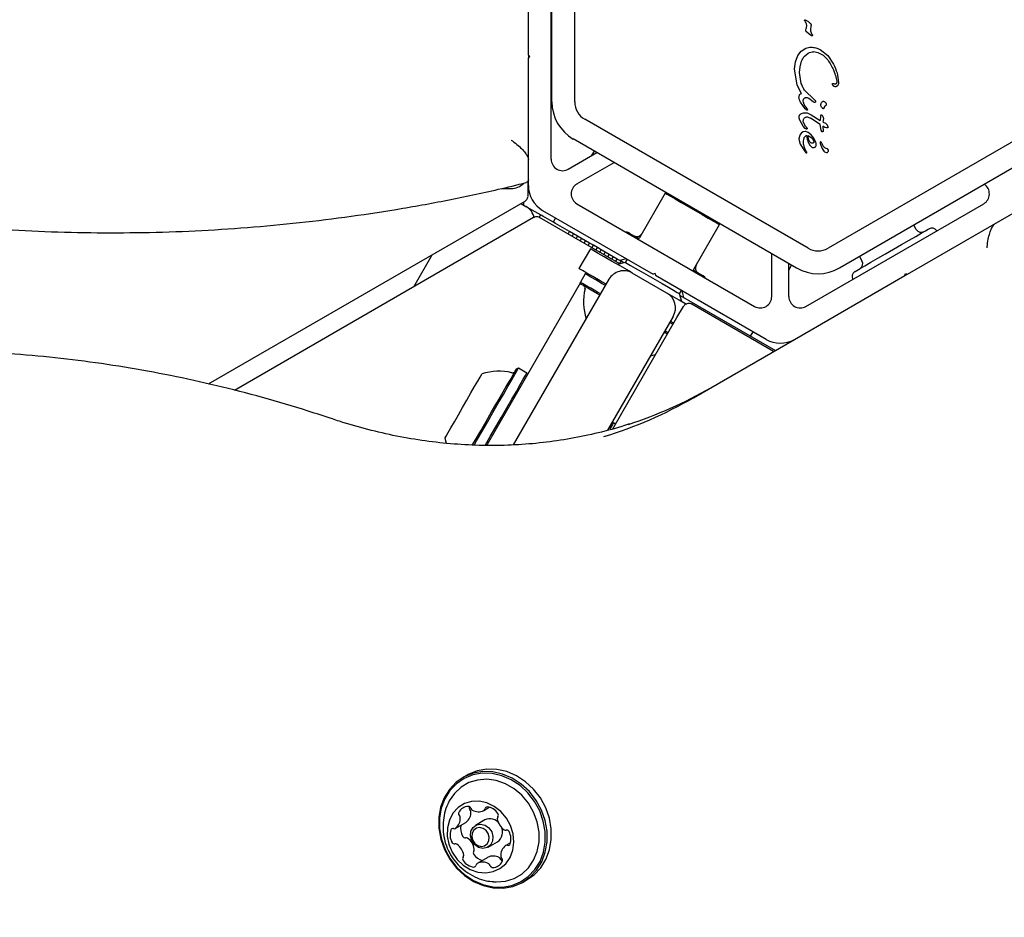
# Model space of a CAD drawing. Units: millimetres. Extents: x 1078 to 2104, y 563 to 1578.
# Drawn here: x 1804 to 1821, y 1252 to 1267 of the extents above; entities that cross this region are included whole.
import ezdxf

# ---------------------------------------------------------------- set-up
doc = ezdxf.new("R2010")
doc.units = ezdxf.units.MM
doc.header["$LTSCALE"] = 100
doc.layers.add('VUES', color=7, linetype='Continuous')
doc.styles.add('SLDTEXTSTYLE0', font='TXT', dxfattribs={"width": 0.75})
doc.dimstyles.new('SLDDIMSTYLE4', dxfattribs={"dimtxt": 15.875, "dimasz": 8, "dimexe": 0, "dimexo": 0.0625, "dimgap": 3.96875, "dimtad": 2, "dimdec": 0, "dimrnd": 1e-09, "dimzin": 12, "dimdsep": 46, "dimtxsty": 'SLDTEXTSTYLE0', "dimblk1": 'DOT', "dimblk2": 'DOT', "dimsah": 1, "dimcen": 0.09, "dimse1": 1, "dimse2": 1, "dimadec": 0, "dimazin": 3, "dimtfac": 1, "dimtdec": 0, "dimtofl": 0, "dimtmove": 0, "dimatfit": 3, "dimldrblk": 'DOT', "dimfxl": 0, "dimfrac": 2, "dimtolj": 1, "dimtzin": 12, "dimarcsym": 0})

# ---------------------------------------------------------------- blocks, each defined once
blk = doc.blocks.new('_Dot')
at = {"color": 0, "linetype": 'ByBlock', "lineweight": -2}
blk.add_line((-0.5, 0), (-1, 0), dxfattribs=at)
at = {"color": 0, "linetype": 'ByBlock', "const_width": 0.5}
blk.add_lwpolyline([(-0.25, 0, 1), (0.25, 0, 1)], format="xyb", close=True, dxfattribs=at)
blk = doc.blocks.new('_D_8')
at = {"layer": 'VUES'}
blk.add_line((1098.843, 818.104), (1098.843, 1440.732), dxfattribs=at)
at = {"layer": 'VUES', "xscale": 8, "yscale": 8}
for p, rotation in [((1098.843, 1440.732), 90.0000000000004), ((1098.843, 818.104), 270.0000000000004)]:
    blk.add_blockref('_Dot', p, dxfattribs=dict(at, rotation=rotation))
at = {"layer": 'VUES', "insert": (1078.379, 1111.823), "char_height": 15.875, "attachment_point": 1, "rotation": 90, "style": 'SLDTEXTSTYLE0'}
blk.add_mtext('623', dxfattribs=at)
blk = doc.blocks.new('_D_11')
at = {"layer": 'VUES'}
blk.add_line((1945.436, 1557.197), (1250.705, 1557.197), dxfattribs=at)
at = {"layer": 'VUES', "xscale": 8, "yscale": 8, "rotation": 180.0000000000004}
blk.add_blockref('_Dot', (1250.705, 1557.197, -252.248), dxfattribs=at)
at = {"layer": 'VUES', "xscale": 8, "yscale": 8}
blk.add_blockref('_Dot', (1945.436, 1557.197, -252.248), dxfattribs=at)
at = {"layer": 'VUES', "insert": (1580.476, 1577.661), "char_height": 15.875, "attachment_point": 1, "style": 'SLDTEXTSTYLE0'}
blk.add_mtext('695', dxfattribs=at)

msp = doc.modelspace()

# ---------------------------------------------------------------- linework, layer by layer
at = {"color": 7, "linetype": 'Continuous', "lineweight": 25}
for p, q in [((1813.156, 1265.87), (1813.156, 1270.393)), ((1813.556, 1265.87), (1813.556, 1270.393)), ((1812.743, 1266.69), (1812.743, 1268.926)), ((1813.143, 1264.865), (1813.143, 1268.464)), ((1817.591, 1267.285), (1817.588, 1267.298)), ((1817.591, 1267.285), (1817.598, 1267.272)), ((1817.598, 1267.272), (1817.608, 1267.255)), ((1817.61, 1267.132), (1817.615, 1267.158)), ((1817.619, 1267.222), (1817.615, 1267.158)), ((1817.694, 1267.128), (1817.7, 1267.212)), ((1817.666, 1267.056), (1817.618, 1267.1)), ((1817.709, 1267.028), (1817.666, 1267.056)), ((1817.716, 1267.06), (1817.723, 1267.047)), ((1817.466, 1266.682), (1817.529, 1266.762)), ((1817.529, 1266.762), (1817.609, 1266.812)), ((1817.859, 1266.789), (1817.992, 1266.682)), ((1812.743, 1266.69), (1812.743, 1266.64)), ((1812.768, 1266.665), (1812.743, 1266.69)), ((1812.743, 1266.64), (1812.768, 1266.665)), ((1812.743, 1264.403), (1812.743, 1266.64)), ((1817.425, 1266.576), (1817.466, 1266.682)), ((1817.582, 1266.668), (1817.651, 1266.726)), ((1817.823, 1266.731), (1817.743, 1266.748)), ((1817.992, 1266.682), (1818.093, 1266.534)), ((1817.411, 1266.449), (1817.425, 1266.576)), ((1817.456, 1266.163), (1817.411, 1266.449)), ((1817.5, 1266.384), (1817.508, 1266.486)), ((1817.508, 1266.486), (1817.535, 1266.584)), ((1817.53, 1266.194), (1817.5, 1266.384)), ((1817.531, 1266.021), (1817.456, 1266.163)), ((1818.078, 1266.171), (1818.074, 1266.186)), ((1817.747, 1265.921), (1817.598, 1266.065)), ((1817.664, 1265.934), (1817.736, 1265.876)), ((1817.747, 1265.921), (1817.767, 1265.903)), ((1813.143, 1265.815), (1813.163, 1265.817)), ((1817.598, 1265.752), (1817.514, 1265.869)), ((1817.581, 1265.824), (1817.566, 1265.865)), ((1817.61, 1265.778), (1817.581, 1265.824)), ((1817.614, 1265.735), (1817.598, 1265.752)), ((1817.61, 1265.778), (1817.629, 1265.753)), ((1817.638, 1265.74), (1817.629, 1265.753)), ((1817.751, 1265.864), (1817.736, 1265.876)), ((1817.776, 1265.884), (1817.776, 1265.87)), ((1817.906, 1265.753), (1817.885, 1265.779)), ((1817.928, 1265.775), (1817.922, 1265.757)), ((1817.648, 1263.306), (1813.731, 1265.567)), ((1817.565, 1265.444), (1817.501, 1265.549)), ((1817.643, 1265.672), (1817.702, 1265.642)), ((1817.649, 1265.604), (1817.69, 1265.583)), ((1817.859, 1265.473), (1817.69, 1265.583)), ((1817.702, 1265.642), (1817.859, 1265.546)), ((1817.864, 1265.616), (1817.859, 1265.546)), ((1817.869, 1265.63), (1817.864, 1265.616)), ((1817.914, 1265.517), (1817.925, 1265.577)), ((1821.915, 1265.567), (1817.998, 1263.306)), ((1817.571, 1265.496), (1817.564, 1265.528)), ((1817.598, 1265.406), (1817.565, 1265.444)), ((1817.607, 1265.435), (1817.571, 1265.496)), ((1817.618, 1265.391), (1817.598, 1265.406)), ((1817.607, 1265.435), (1817.631, 1265.402)), ((1817.88, 1265.375), (1817.859, 1265.473)), ((1817.941, 1265.425), (1817.906, 1265.443)), ((1817.906, 1265.443), (1817.911, 1265.357)), ((1817.914, 1265.517), (1817.954, 1265.496)), ((1817.969, 1265.416), (1817.941, 1265.425)), ((1817.954, 1265.496), (1817.969, 1265.483)), ((1817.969, 1265.483), (1817.982, 1265.467)), ((1817.987, 1265.416), (1817.969, 1265.416)), ((1817.982, 1265.467), (1817.991, 1265.449)), ((1817.991, 1265.449), (1817.996, 1265.434)), ((1817.996, 1265.434), (1817.998, 1265.423)), ((1817.448, 1262.959), (1813.531, 1265.221)), ((1817.495, 1265.267), (1817.489, 1265.224)), ((1817.489, 1265.224), (1817.491, 1265.195)), ((1817.51, 1265.302), (1817.495, 1265.267)), ((1817.533, 1265.329), (1817.51, 1265.302)), ((1817.562, 1265.347), (1817.533, 1265.329)), ((1817.595, 1265.353), (1817.562, 1265.347)), ((1817.647, 1265.282), (1817.702, 1265.249)), ((1817.703, 1265.294), (1817.65, 1265.336)), ((1817.702, 1265.249), (1817.725, 1265.224)), ((1817.748, 1265.236), (1817.703, 1265.294)), ((1817.725, 1265.224), (1817.741, 1265.196)), ((1817.78, 1265.174), (1817.748, 1265.236)), ((1817.898, 1265.348), (1817.88, 1265.375)), ((1822.115, 1265.221), (1818.198, 1262.959)), ((1817.491, 1265.195), (1817.512, 1265.13)), ((1817.512, 1265.13), (1817.596, 1264.997)), ((1817.606, 1265.028), (1817.587, 1265.066)), ((1817.653, 1265.156), (1817.677, 1265.111)), ((1817.677, 1265.111), (1817.707, 1265.082)), ((1817.741, 1265.196), (1817.747, 1265.166)), ((1817.885, 1265.154), (1817.901, 1265.116)), ((1813.443, 1264.691), (1813.946, 1264.982)), ((1813.896, 1265.01), (1813.847, 1264.924)), ((1817.596, 1264.997), (1817.605, 1264.986)), ((1817.629, 1264.986), (1817.606, 1265.028)), ((1817.622, 1264.979), (1817.627, 1264.98)), ((1813.593, 1264.432), (1814.246, 1264.808)), ((1812.276, 1264.353), (1812.443, 1264.353)), ((1812.738, 1264.223), (1812.738, 1264.488)), ((1815.143, 1264.27), (1814.693, 1263.491)), ((1815.152, 1264.285), (1815.143, 1264.27)), ((1807.135, 1260.927), (1812.685, 1264.131)), ((1812.613, 1264.09), (1812.701, 1264.04)), ((1812.657, 1264.115), (1812.657, 1264.065)), ((1812.701, 1264.04), (1812.961, 1263.89)), ((1813.593, 1264.085), (1816.711, 1262.285)), ((1817.611, 1262.285), (1820.728, 1264.085)), ((1812.833, 1263.843), (1807.589, 1260.815)), ((1812.934, 1263.844), (1812.961, 1263.89)), ((1814.345, 1263.031), (1812.939, 1263.843)), ((1812.993, 1263.97), (1814.93, 1262.851)), ((1813.22, 1263.839), (1813.177, 1263.765)), ((1819.391, 1262.851), (1821.328, 1263.97)), ((1813.467, 1263.597), (1813.22, 1263.74)), ((1815.646, 1262.941), (1816.096, 1263.72)), ((1816.096, 1263.72), (1816.104, 1263.735)), ((1819.546, 1263.634), (1819.501, 1263.712)), ((1813.441, 1263.553), (1813.467, 1263.597)), ((1813.537, 1263.557), (1813.467, 1263.597)), ((1813.512, 1263.512), (1813.537, 1263.557)), ((1813.606, 1263.517), (1813.537, 1263.557)), ((1813.58, 1263.473), (1813.606, 1263.517)), ((1813.676, 1263.477), (1813.606, 1263.517)), ((1813.65, 1263.432), (1813.676, 1263.477)), ((1813.744, 1263.437), (1813.676, 1263.477)), ((1814.632, 1263.502), (1814.681, 1263.474)), ((1813.719, 1263.393), (1813.744, 1263.437)), ((1813.814, 1263.397), (1813.744, 1263.437)), ((1813.789, 1263.352), (1813.814, 1263.397)), ((1813.883, 1263.357), (1813.814, 1263.397)), ((1813.857, 1263.313), (1813.883, 1263.357)), ((1813.953, 1263.317), (1813.883, 1263.357)), ((1813.927, 1263.272), (1813.953, 1263.317)), ((1814.021, 1263.277), (1813.953, 1263.317)), ((1810.732, 1262.63), (1811.056, 1263.191)), ((1813.83, 1263.296), (1813.63, 1262.95)), ((1813.996, 1263.233), (1814.021, 1263.277)), ((1814.092, 1263.237), (1814.021, 1263.277)), ((1814.066, 1263.192), (1814.092, 1263.237)), ((1814.16, 1263.197), (1814.092, 1263.237)), ((1814.134, 1263.153), (1814.16, 1263.197)), ((1814.23, 1263.157), (1814.16, 1263.197)), ((1814.205, 1263.112), (1814.23, 1263.157)), ((1814.298, 1263.117), (1814.23, 1263.157)), ((1817.011, 1262.459), (1817.011, 1263.212)), ((1818.548, 1263.162), (1818.593, 1263.084)), ((1814.273, 1263.073), (1814.298, 1263.117)), ((1814.369, 1263.077), (1814.298, 1263.117)), ((1814.443, 1263.058), (1814.307, 1263.021)), ((1814.343, 1263.032), (1814.369, 1263.077)), ((1814.463, 1263.121), (1814.346, 1263.09)), ((1814.415, 1263.05), (1814.369, 1263.077)), ((1814.476, 1263.114), (1814.443, 1263.058)), ((1817.311, 1262.459), (1817.311, 1263.039)), ((1817.311, 1262.924), (1817.36, 1263.01)), ((1813.741, 1262.857), (1813.656, 1262.709)), ((1813.775, 1262.866), (1813.741, 1262.857)), ((1815.173, 1262.521), (1814.566, 1262.871)), ((1814.964, 1262.861), (1814.93, 1262.851)), ((1814.964, 1262.861), (1814.974, 1262.826)), ((1816.911, 1261.708), (1814.974, 1262.826)), ((1817.411, 1261.708), (1819.348, 1262.826)), ((1819.348, 1262.826), (1819.357, 1262.861)), ((1819.348, 1262.826), (1819.391, 1262.851)), ((1819.357, 1262.861), (1819.391, 1262.851)), ((1812.16, 1260.103), (1813.659, 1262.699)), ((1812.48, 1259.858), (1814.157, 1262.761)), ((1813.656, 1262.709), (1813.665, 1262.675)), ((1815.396, 1262.508), (1815.428, 1262.564)), ((1815.432, 1262.371), (1815.396, 1262.508)), ((1815.403, 1262.479), (1817.075, 1261.514)), ((1815.472, 1262.44), (1815.441, 1262.557)), ((1815.349, 1262.09), (1815.461, 1262.283)), ((1817.044, 1261.496), (1815.611, 1262.323)), ((1815.282, 1262.111), (1814.13, 1260.116)), ((1814.224, 1260.141), (1815.349, 1262.09)), ((1815.28, 1261.997), (1815.232, 1262.025)), ((1816.641, 1261.765), (1816.684, 1261.839)), ((1815.639, 1260.685), (1817.411, 1261.708)), ((1812.57, 1261.203), (1812.536, 1261.194)), ((1812.717, 1261.118), (1812.57, 1261.203)), ((1812.726, 1261.084), (1812.717, 1261.118)), ((1814.233, 1260.243), (1814.199, 1260.234)), ((1814.271, 1260.221), (1814.233, 1260.243)), ((1811.667, 1254.07), (1811.593, 1254.028)), ((1811.963, 1253.451), (1812.058, 1253.506)), ((1811.462, 1253.135), (1811.648, 1253.242)), ((1811.651, 1253.245), (1811.648, 1253.242)), ((1811.98, 1253.284), (1811.815, 1253.189)), ((1812.035, 1252.808), (1812.2, 1252.903)), ((1812.431, 1252.886), (1812.345, 1252.837)), ((1812.03, 1252.628), (1811.844, 1252.521)), ((1812.03, 1252.628), (1812.031, 1252.629)), ((1812.651, 1252.196), (1812.724, 1252.239))]:
    msp.add_line(p, q, dxfattribs=at)
at = {"color": 7, "linetype": 'Continuous', "lineweight": 25, "flags": 128}
for points in [[(1815.143, 1264.27), (1815.146, 1264.269), (1815.174, 1264.252), (1815.233, 1264.218), (1815.318, 1264.169), (1815.424, 1264.108), (1815.543, 1264.039), (1815.667, 1263.968), (1815.788, 1263.898), (1815.898, 1263.834)], [(1815.143, 1264.27), (1815.146, 1264.269), (1815.174, 1264.252), (1815.233, 1264.218), (1815.318, 1264.169), (1815.424, 1264.108), (1815.543, 1264.039), (1815.667, 1263.968), (1815.788, 1263.898), (1815.898, 1263.834)], [(1813.22, 1263.74), (1813.17, 1263.769), (1813.121, 1263.797), (1813.076, 1263.823), (1813.037, 1263.846), (1813.004, 1263.864), (1812.98, 1263.878), (1812.965, 1263.887), (1812.961, 1263.89)], [(1815.898, 1263.834), (1815.988, 1263.782), (1816.054, 1263.744), (1816.09, 1263.724), (1816.096, 1263.72)], [(1815.898, 1263.834), (1815.988, 1263.782), (1816.054, 1263.744), (1816.09, 1263.724), (1816.096, 1263.72)], [(1814.51, 1263.573), (1814.473, 1263.585), (1814.458, 1263.586)], [(1814.51, 1263.573), (1814.521, 1263.566), (1814.563, 1263.542), (1814.632, 1263.502)], [(1814.693, 1263.491), (1814.682, 1263.475), (1814.67, 1263.463)], [(1818.47, 1262.897), (1818.473, 1262.899), (1818.502, 1262.916), (1818.56, 1262.949), (1818.644, 1262.998), (1818.751, 1263.059), (1818.874, 1263.13), (1819.009, 1263.208), (1819.149, 1263.289), (1819.288, 1263.369), (1819.419, 1263.445), (1819.536, 1263.512), (1819.633, 1263.569), (1819.707, 1263.611), (1819.753, 1263.638)], [(1819.753, 1263.638), (1819.769, 1263.647), (1819.769, 1263.647)], [(1814.566, 1262.871), (1814.514, 1262.901), (1814.35, 1262.996), (1814.201, 1263.082), (1814.073, 1263.156), (1813.969, 1263.216), (1813.893, 1263.26), (1813.846, 1263.287), (1813.83, 1263.296)], [(1814.443, 1263.058), (1814.446, 1263.056), (1814.474, 1263.04), (1814.533, 1263.006), (1814.618, 1262.957), (1814.724, 1262.896), (1814.843, 1262.827), (1814.967, 1262.755), (1815.088, 1262.685), (1815.198, 1262.622)], [(1814.107, 1262.675), (1814.001, 1262.735), (1813.873, 1262.809), (1813.769, 1262.869), (1813.693, 1262.913), (1813.646, 1262.941), (1813.63, 1262.95)], [(1814.094, 1262.653), (1814.04, 1262.684), (1813.926, 1262.75), (1813.837, 1262.801), (1813.776, 1262.837), (1813.745, 1262.854), (1813.741, 1262.857)], [(1815.634, 1262.907), (1815.638, 1262.923), (1815.646, 1262.941)], [(1815.637, 1262.922), (1815.707, 1262.881), (1815.769, 1262.845), (1815.803, 1262.826), (1815.809, 1262.823)], [(1815.846, 1262.785), (1815.838, 1262.797), (1815.809, 1262.823)], [(1814.009, 1262.506), (1813.955, 1262.537), (1813.841, 1262.603), (1813.752, 1262.654), (1813.691, 1262.689), (1813.66, 1262.707), (1813.656, 1262.709)], [(1813.997, 1262.484), (1813.957, 1262.507), (1813.846, 1262.571), (1813.759, 1262.621), (1813.699, 1262.656), (1813.669, 1262.673), (1813.665, 1262.675)], [(1815.198, 1262.622), (1815.288, 1262.57), (1815.354, 1262.532), (1815.39, 1262.511), (1815.396, 1262.508)], [(1815.518, 1262.322), (1815.389, 1262.396), (1815.225, 1262.491), (1815.173, 1262.521)], [(1815.279, 1261.969), (1815.274, 1261.972), (1815.22, 1262.003)], [(1815.182, 1261.8), (1815.162, 1261.811), (1815.122, 1261.834)], [(1815.194, 1261.821), (1815.189, 1261.825), (1815.135, 1261.856)], [(1814.882, 1261.418), (1814.947, 1261.435), (1814.976, 1261.443)], [(1811.279, 1259.977), (1811.282, 1259.982), (1811.3, 1260.013), (1811.335, 1260.073), (1811.384, 1260.159), (1811.445, 1260.264), (1811.515, 1260.385), (1811.589, 1260.514), (1811.664, 1260.644), (1811.736, 1260.769), (1811.801, 1260.882), (1811.855, 1260.976), (1811.896, 1261.046), (1811.921, 1261.089), (1811.929, 1261.103)], [(1811.76, 1259.851), (1811.818, 1259.95), (1811.908, 1260.107), (1812.003, 1260.271), (1812.098, 1260.436), (1812.191, 1260.596), (1812.277, 1260.746), (1812.355, 1260.881), (1812.421, 1260.996), (1812.474, 1261.087), (1812.511, 1261.152), (1812.532, 1261.187), (1812.536, 1261.194)], [(1811.791, 1259.854), (1811.834, 1259.929), (1811.927, 1260.09), (1812.024, 1260.258), (1812.122, 1260.427), (1812.216, 1260.591), (1812.305, 1260.744), (1812.385, 1260.882), (1812.453, 1261), (1812.507, 1261.094), (1812.545, 1261.16), (1812.566, 1261.196), (1812.57, 1261.203)], [(1811.983, 1259.847), (1812.075, 1260.005), (1812.171, 1260.173), (1812.269, 1260.342), (1812.364, 1260.506), (1812.452, 1260.659), (1812.532, 1260.797), (1812.6, 1260.915), (1812.654, 1261.009), (1812.692, 1261.075), (1812.713, 1261.111), (1812.717, 1261.118)], [(1814.216, 1260.214), (1814.183, 1260.156), (1814.172, 1260.138)], [(1814.233, 1260.243), (1814.232, 1260.241), (1814.216, 1260.214)], [(1812.013, 1259.849), (1812.025, 1259.869), (1812.16, 1260.103)], [(1811.279, 1259.977), (1811.295, 1259.913), (1811.305, 1259.881)], [(1812.724, 1252.239), (1812.842, 1252.322), (1812.96, 1252.445), (1813.051, 1252.593), (1813.114, 1252.76), (1813.145, 1252.94), (1813.144, 1253.128), (1813.111, 1253.316), (1813.047, 1253.499), (1812.953, 1253.671), (1812.834, 1253.824), (1812.693, 1253.955), (1812.535, 1254.059), (1812.365, 1254.132), (1812.19, 1254.171), (1812.015, 1254.176), (1811.846, 1254.146), (1811.689, 1254.083), (1811.667, 1254.07)], [(1811.173, 1253.139), (1811.207, 1252.95), (1811.271, 1252.767), (1811.365, 1252.596), (1811.484, 1252.442), (1811.625, 1252.311), (1811.783, 1252.208), (1811.952, 1252.135), (1812.128, 1252.095), (1812.303, 1252.09), (1812.472, 1252.12), (1812.629, 1252.184), (1812.768, 1252.279), (1812.886, 1252.403), (1812.978, 1252.55), (1813.04, 1252.717), (1813.072, 1252.898), (1813.071, 1253.085), (1813.037, 1253.274), (1812.973, 1253.457), (1812.879, 1253.628), (1812.76, 1253.782), (1812.619, 1253.913), (1812.461, 1254.016), (1812.292, 1254.089), (1812.117, 1254.129), (1811.942, 1254.134), (1811.773, 1254.104), (1811.616, 1254.04), (1811.476, 1253.945), (1811.358, 1253.821), (1811.266, 1253.674), (1811.204, 1253.507), (1811.172, 1253.327), (1811.173, 1253.139)], [(1811.185, 1253.132), (1811.218, 1252.948), (1811.281, 1252.769), (1811.372, 1252.602), (1811.488, 1252.452), (1811.626, 1252.324), (1811.78, 1252.223), (1811.946, 1252.152), (1812.117, 1252.113), (1812.288, 1252.108), (1812.452, 1252.137), (1812.606, 1252.2), (1812.742, 1252.293), (1812.857, 1252.413), (1812.947, 1252.557), (1813.008, 1252.72), (1813.038, 1252.896), (1813.037, 1253.08), (1813.005, 1253.264), (1812.942, 1253.442), (1812.851, 1253.61), (1812.734, 1253.76), (1812.597, 1253.888), (1812.442, 1253.989), (1812.277, 1254.06), (1812.106, 1254.099), (1811.935, 1254.103), (1811.77, 1254.074), (1811.617, 1254.012), (1811.48, 1253.919), (1811.365, 1253.798), (1811.276, 1253.654), (1811.215, 1253.491), (1811.184, 1253.315), (1811.185, 1253.132)], [(1812.134, 1252.199), (1812.178, 1252.197), (1812.339, 1252.209), (1812.491, 1252.256), (1812.628, 1252.335), (1812.744, 1252.444), (1812.835, 1252.577), (1812.898, 1252.731), (1812.93, 1252.898), (1812.93, 1253.073), (1812.898, 1253.249), (1812.835, 1253.42), (1812.744, 1253.577), (1812.628, 1253.717), (1812.491, 1253.832), (1812.339, 1253.92), (1812.178, 1253.975), (1812.014, 1253.997), (1811.852, 1253.984), (1811.701, 1253.938), (1811.564, 1253.859), (1811.448, 1253.75), (1811.356, 1253.617), (1811.335, 1253.574)], [(1811.32, 1253.002), (1811.349, 1252.857), (1811.408, 1252.718), (1811.494, 1252.594), (1811.601, 1252.491), (1811.725, 1252.415), (1811.859, 1252.369), (1811.995, 1252.357), (1812.126, 1252.378), (1812.245, 1252.433), (1812.345, 1252.517), (1812.422, 1252.626), (1812.471, 1252.755), (1812.489, 1252.896), (1812.476, 1253.043), (1812.432, 1253.186), (1812.359, 1253.318), (1812.262, 1253.432), (1812.145, 1253.522), (1812.016, 1253.584), (1811.88, 1253.613), (1811.746, 1253.608), (1811.62, 1253.57), (1811.509, 1253.5), (1811.42, 1253.403), (1811.357, 1253.283), (1811.323, 1253.147), (1811.32, 1253.002)], [(1811.728, 1253.004), (1811.735, 1253.085), (1811.772, 1253.153), (1811.832, 1253.197), (1811.906, 1253.211), (1811.983, 1253.193), (1812.051, 1253.145), (1812.1, 1253.075), (1812.122, 1252.993), (1812.115, 1252.912), (1812.078, 1252.844), (1812.019, 1252.799), (1811.945, 1252.785), (1811.867, 1252.804), (1811.799, 1252.852), (1811.75, 1252.922), (1811.728, 1253.004)], [(1811.751, 1252.99), (1811.768, 1252.927), (1811.806, 1252.873), (1811.859, 1252.835), (1811.918, 1252.821), (1811.976, 1252.832), (1812.022, 1252.866), (1812.05, 1252.919), (1812.056, 1252.982), (1812.039, 1253.045), (1812.001, 1253.099), (1811.948, 1253.136), (1811.888, 1253.15), (1811.831, 1253.14), (1811.785, 1253.105), (1811.757, 1253.053), (1811.751, 1252.99)]]:
    msp.add_lwpolyline(points, dxfattribs=at)
at = {"color": 7, "linetype": 'Continuous', "lineweight": 25}
for centre, radius, start, end in [((1813.906, 1265.87), 0.75, 180, 240), ((1813.906, 1265.87), 0.35, 180, 240), ((1817.64, 1265.216), 0.0681, 102.9896, 159.9714), ((1818.154, 1265.337), 0.533, 185.9146, 199.8436), ((1817.869, 1265.16), 0.0106, 31.8365, 180), ((1817.936, 1265.16), 0.0768, 180.0212, 195.2138), ((1818.254, 1265.246), 0.407, 195.1837, 212.6998), ((1817.843, 1265.136), 0.046, 22.7689, 39.3611), ((1817.998, 1265.157), 0.105, 202.7355, 263.0889), ((1817.966, 1265.018), 0.0392, 323.1092, 60.7134), ((1813.343, 1264.865), 0.2, 180, 300), ((1817.985, 1265.065), 0.0825, 208.1135, 261.9243), ((1817.972, 1265.018), 0.0347, 271.8955, 317.4732), ((1812.443, 1264.653), 0.3, 270, 315.5525), ((1813.243, 1264.403), 0.5, 180, 240), ((1813.693, 1264.258), 0.2, 120, 240), ((1820.628, 1264.258), 0.2, 300, 56.7668), ((1812.551, 1263.78), 0.3, 11.1621, 60), ((1819.819, 1263.56), 0.1, 30, 120), ((1814.646, 1263.609), 0.1, 240, 330), ((1819.632, 1263.684), 0.1, 210, 300), ((1817.823, 1263.609), 0.35, 240, 300), ((1815.772, 1262.959), 0.1, 150, 240), ((1817.823, 1263.609), 0.75, 240, 300), ((1818.507, 1263.034), 0.1, 300, 30), ((1814.416, 1262.611), 0.3, 60, 150), ((1818.52, 1262.81), 0.1, 120, 210), ((1813.687, 1262.605), 0.05, 346.5323, 60), ((1814.68, 1262.367), 0.97, 166.5323, 197.9373), ((1815.023, 1262.261), 0.3, 330, 60), ((1816.811, 1262.459), 0.2, 240, 0), ((1817.511, 1262.459), 0.2, 180, 300), ((1817.161, 1262.141), 0.5, 240, 300), ((1812.228, 1260.18), 0.97, 76.5323, 107.9373), ((1812.465, 1261.172), 0.05, 256.5323, 330), ((1812.167, 1267.407), 7.557, 287.9679, 299.9708), ((1811.867, 1267.226), 7.55, 286.9442, 299.9775), ((1811.694, 1253.329), 0.193, 91.8406, 152.6244), ((1811.687, 1253.472), 0.0504, 16.9555, 89.0837), ((1811.756, 1253.504), 0.0528, 165.1865, 225.3939), ((1811.68, 1253.428), 0.0549, 2.706, 44.7257), ((1811.786, 1253.503), 0.0541, 198.3616, 240.978), ((1811.943, 1253.485), 0.0392, 299.3654, 352.3014), ((1812.019, 1253.475), 0.0379, 84.6829, 173.1134), ((1811.992, 1253.256), 0.259, 33.5199, 83.2024), ((1811.332, 1253.309), 0.217, 307.7545, 3.7277), ((1811.569, 1253.396), 0.0512, 154.7876, 226.1737), ((1811.495, 1253.321), 0.0544, 2.5227, 44.9229), ((1811.518, 1253.416), 0.217, 307.7246, 3.7332), ((1811.866, 1253.64), 0.212, 239.9313, 296.8444), ((1812.07, 1253.106), 0.199, 34.5719, 116.8505), ((1812.242, 1253.312), 0.0443, 140.9262, 189.5962), ((1812.481, 1253.347), 0.286, 188.5196, 234.8353), ((1812.169, 1253.369), 0.0484, 322.7067, 36.9193), ((1811.419, 1253.096), 0.0376, 71.1339, 159.979), ((1811.443, 1253.168), 0.0384, 251.5573, 305.4032), ((1811.822, 1253.131), 0.268, 166.6121, 209.5071), ((1812.088, 1253.071), 0.202, 303.6158, 28.3409), ((1811.633, 1253.022), 0.264, 160.7309, 209.6919), ((1811.632, 1253.02), 0.0473, 206.0752, 281.5336), ((1811.651, 1252.931), 0.0429, 53.7496, 103.6009), ((1811.512, 1252.732), 0.286, 8.5028, 54.8521), ((1812.342, 1253.148), 0.043, 233.772, 283.6082), ((1812.361, 1253.06), 0.0473, 26.0608, 101.548), ((1812.174, 1252.95), 0.264, 340.7312, 29.6916), ((1811.446, 1252.912), 0.0473, 206.0935, 281.5153), ((1811.465, 1252.824), 0.043, 53.7896, 103.5906), ((1811.326, 1252.624), 0.286, 8.5329, 54.8252), ((1811.751, 1252.767), 0.0443, 320.8781, 9.6728), ((1812.475, 1252.663), 0.217, 127.7398, 183.7449), ((1812.364, 1252.803), 0.0384, 71.5672, 125.3933), ((1812.388, 1252.875), 0.0376, 251.1401, 339.9961), ((1811.638, 1252.602), 0.0484, 142.7675, 216.9519), ((1811.565, 1252.66), 0.0442, 320.7451, 9.6709), ((1811.824, 1252.71), 0.0483, 142.637, 217.0824), ((1812.005, 1252.827), 0.264, 213.7777, 254.5577), ((1812.127, 1252.44), 0.212, 59.915, 116.8472), ((1812.207, 1252.576), 0.054, 18.3696, 61.0144), ((1812.312, 1252.651), 0.0542, 182.3775, 224.9844), ((1812.238, 1252.576), 0.0513, 334.8171, 46.0709), ((1811.815, 1252.716), 0.259, 213.5267, 263.1879), ((1811.788, 1252.497), 0.0379, 264.7104, 353.1014), ((1811.864, 1252.487), 0.039, 119.2998, 172.4744), ((1811.941, 1252.332), 0.212, 59.9191, 116.8438), ((1812.02, 1252.468), 0.0546, 18.6199, 60.7641), ((1812.12, 1252.5), 0.0503, 196.8752, 269.1823), ((1812.113, 1252.642), 0.193, 271.8258, 332.6392), ((1812.309, 1252.61), 0.0534, 198.1618, 245.2965)]:
    msp.add_arc(centre, radius, start, end, dxfattribs=at)
for points, knots in [([(1817.588, 1267.298), (1817.588, 1267.299), (1817.588, 1267.3), (1817.588, 1267.301), (1817.589, 1267.303), (1817.59, 1267.305), (1817.591, 1267.306), (1817.593, 1267.307), (1817.595, 1267.307), (1817.596, 1267.307), (1817.596, 1267.307)], [0, 0, 0, 0, 0.124458, 0.250131, 0.37439, 0.497669, 0.623623, 0.747505, 0.874456, 1, 1, 1, 1]), ([(1817.596, 1267.307), (1817.598, 1267.307), (1817.603, 1267.307), (1817.607, 1267.305), (1817.609, 1267.304)], [0, 0, 0, 0, 0.500915, 1, 1, 1, 1]), ([(1817.609, 1267.304), (1817.625, 1267.295), (1817.657, 1267.278), (1817.682, 1267.252), (1817.694, 1267.239)], [0, 0, 0, 0, 0.4999423, 1, 1, 1, 1]), ([(1817.608, 1267.255), (1817.611, 1267.25), (1817.616, 1267.24), (1817.618, 1267.228), (1817.619, 1267.222)], [0, 0, 0, 0, 0.500027, 1, 1, 1, 1]), ([(1817.618, 1267.1), (1817.616, 1267.102), (1817.613, 1267.107), (1817.61, 1267.115), (1817.609, 1267.124), (1817.61, 1267.129), (1817.61, 1267.132)], [0, 0, 0, 0, 0.2498116, 0.4997444, 0.7498549, 1, 1, 1, 1]), ([(1817.694, 1267.239), (1817.696, 1267.237), (1817.698, 1267.233), (1817.701, 1267.226), (1817.701, 1267.219), (1817.7, 1267.215), (1817.7, 1267.212)], [0, 0, 0, 0, 0.249542, 0.499862, 0.750007, 1, 1, 1, 1]), ([(1817.716, 1267.06), (1817.71, 1267.071), (1817.697, 1267.091), (1817.695, 1267.115), (1817.694, 1267.128)], [0, 0, 0, 0, 0.499987, 1, 1, 1, 1]), ([(1817.725, 1267.037), (1817.725, 1267.037), (1817.725, 1267.035), (1817.723, 1267.032), (1817.722, 1267.03), (1817.72, 1267.028), (1817.717, 1267.027), (1817.714, 1267.027), (1817.711, 1267.027), (1817.71, 1267.028), (1817.709, 1267.028)], [0, 0, 0, 0, 0.125506, 0.250591, 0.375237, 0.499173, 0.625745, 0.750186, 0.875821, 1, 1, 1, 1]), ([(1817.723, 1267.047), (1817.723, 1267.046), (1817.725, 1267.043), (1817.725, 1267.039), (1817.725, 1267.037)], [0, 0, 0, 0, 0.49951, 1, 1, 1, 1]), ([(1817.609, 1266.812), (1817.623, 1266.818), (1817.653, 1266.829), (1817.685, 1266.83), (1817.7, 1266.83)], [0, 0, 0, 0, 0.500202, 1, 1, 1, 1]), ([(1817.7, 1266.83), (1817.728, 1266.828), (1817.783, 1266.824), (1817.834, 1266.801), (1817.859, 1266.789)], [0, 0, 0, 0, 0.500064, 1, 1, 1, 1]), ([(1792.236, 1266.616), (1792.377, 1266.547), (1792.784, 1266.348), (1793.469, 1266.037), (1794.296, 1265.691), (1795.136, 1265.371), (1795.988, 1265.076), (1796.851, 1264.806), (1797.724, 1264.562), (1798.607, 1264.345), (1799.498, 1264.154), (1800.395, 1263.99), (1801.299, 1263.853), (1802.208, 1263.743), (1803.12, 1263.66), (1804.035, 1263.605), (1804.952, 1263.576), (1805.87, 1263.576), (1806.787, 1263.602), (1807.702, 1263.656), (1808.615, 1263.738), (1809.524, 1263.847), (1810.428, 1263.982), (1811.326, 1264.145), (1812.084, 1264.305), (1812.541, 1264.416), (1812.704, 1264.456)], [0, 0, 0, 0, 0.022893, 0.066212, 0.109532, 0.152856, 0.196178, 0.239503, 0.282829, 0.326154, 0.369481, 0.412809, 0.456137, 0.499464, 0.542794, 0.586123, 0.629451, 0.672782, 0.716111, 0.759441, 0.802771, 0.8461, 0.889429, 0.93276, 0.976089, 1, 1, 1, 1]), ([(1817.535, 1266.584), (1817.541, 1266.599), (1817.552, 1266.63), (1817.572, 1266.655), (1817.582, 1266.668)], [0, 0, 0, 0, 0.500075, 1, 1, 1, 1]), ([(1817.651, 1266.726), (1817.665, 1266.734), (1817.694, 1266.749), (1817.726, 1266.749), (1817.743, 1266.748)], [0, 0, 0, 0, 0.499644, 1, 1, 1, 1]), ([(1817.992, 1266.609), (1817.968, 1266.636), (1817.921, 1266.689), (1817.856, 1266.717), (1817.823, 1266.731)], [0, 0, 0, 0, 0.499059, 1, 1, 1, 1]), ([(1817.992, 1266.609), (1818.03, 1266.551), (1818.105, 1266.435), (1818.136, 1266.301), (1818.151, 1266.233)], [0, 0, 0, 0, 0.499992, 1, 1, 1, 1]), ([(1818.093, 1266.534), (1818.117, 1266.483), (1818.165, 1266.381), (1818.176, 1266.269), (1818.181, 1266.213)], [0, 0, 0, 0, 0.49997, 1, 1, 1, 1]), ([(1817.598, 1266.065), (1817.583, 1266.084), (1817.553, 1266.124), (1817.538, 1266.171), (1817.53, 1266.194)], [0, 0, 0, 0, 0.50003, 1, 1, 1, 1]), ([(1818.074, 1266.186), (1818.074, 1266.187), (1818.074, 1266.188), (1818.074, 1266.19), (1818.075, 1266.192), (1818.076, 1266.194), (1818.078, 1266.195), (1818.08, 1266.196), (1818.082, 1266.196), (1818.083, 1266.196), (1818.084, 1266.196)], [0, 0, 0, 0, 0.125028, 0.250104, 0.374708, 0.499475, 0.626137, 0.750911, 0.876184, 1, 1, 1, 1]), ([(1818.121, 1266.137), (1818.117, 1266.138), (1818.107, 1266.14), (1818.095, 1266.148), (1818.085, 1266.158), (1818.081, 1266.166), (1818.078, 1266.171)], [0, 0, 0, 0, 0.249709, 0.500392, 0.749968, 1, 1, 1, 1]), ([(1818.084, 1266.196), (1818.086, 1266.195), (1818.091, 1266.194), (1818.096, 1266.191), (1818.098, 1266.189)], [0, 0, 0, 0, 0.499702, 1, 1, 1, 1]), ([(1818.124, 1266.181), (1818.119, 1266.182), (1818.11, 1266.182), (1818.102, 1266.187), (1818.098, 1266.189)], [0, 0, 0, 0, 0.500898, 1, 1, 1, 1]), ([(1818.147, 1266.14), (1818.143, 1266.139), (1818.134, 1266.136), (1818.126, 1266.136), (1818.121, 1266.137)], [0, 0, 0, 0, 0.500156, 1, 1, 1, 1]), ([(1818.144, 1266.193), (1818.143, 1266.192), (1818.14, 1266.188), (1818.135, 1266.185), (1818.13, 1266.182), (1818.126, 1266.182), (1818.124, 1266.181)], [0, 0, 0, 0, 0.250739, 0.499347, 0.749668, 1, 1, 1, 1]), ([(1818.151, 1266.233), (1818.152, 1266.226), (1818.153, 1266.212), (1818.147, 1266.2), (1818.144, 1266.193)], [0, 0, 0, 0, 0.499897, 1, 1, 1, 1]), ([(1818.172, 1266.166), (1818.17, 1266.163), (1818.168, 1266.157), (1818.162, 1266.15), (1818.155, 1266.144), (1818.149, 1266.141), (1818.147, 1266.14)], [0, 0, 0, 0, 0.249983, 0.499324, 0.749192, 1, 1, 1, 1]), ([(1818.181, 1266.213), (1818.181, 1266.205), (1818.18, 1266.189), (1818.175, 1266.173), (1818.172, 1266.166)], [0, 0, 0, 0, 0.499992, 1, 1, 1, 1]), ([(1817.489, 1265.951), (1817.49, 1265.958), (1817.49, 1265.971), (1817.494, 1265.983), (1817.497, 1265.989)], [0, 0, 0, 0, 0.49993, 1, 1, 1, 1]), ([(1817.514, 1265.869), (1817.507, 1265.882), (1817.494, 1265.908), (1817.491, 1265.937), (1817.489, 1265.951)], [0, 0, 0, 0, 0.5000257, 1, 1, 1, 1]), ([(1817.497, 1265.989), (1817.498, 1265.993), (1817.502, 1266), (1817.51, 1266.009), (1817.52, 1266.016), (1817.527, 1266.02), (1817.531, 1266.021)], [0, 0, 0, 0, 0.2502123, 0.5002006, 0.7502006, 1, 1, 1, 1]), ([(1817.566, 1265.865), (1817.564, 1265.872), (1817.562, 1265.887), (1817.565, 1265.9), (1817.566, 1265.907)], [0, 0, 0, 0, 0.500031, 1, 1, 1, 1]), ([(1817.566, 1265.907), (1817.569, 1265.913), (1817.573, 1265.925), (1817.582, 1265.933), (1817.587, 1265.937)], [0, 0, 0, 0, 0.4998054, 1, 1, 1, 1]), ([(1817.587, 1265.937), (1817.589, 1265.939), (1817.595, 1265.943), (1817.604, 1265.947), (1817.613, 1265.948), (1817.62, 1265.948), (1817.623, 1265.948)], [0, 0, 0, 0, 0.249735, 0.500429, 0.749664, 1, 1, 1, 1]), ([(1817.623, 1265.948), (1817.63, 1265.946), (1817.645, 1265.944), (1817.657, 1265.937), (1817.664, 1265.934)], [0, 0, 0, 0, 0.5000373, 1, 1, 1, 1]), ([(1817.767, 1265.903), (1817.769, 1265.902), (1817.771, 1265.899), (1817.774, 1265.894), (1817.776, 1265.889), (1817.776, 1265.885), (1817.776, 1265.884)], [0, 0, 0, 0, 0.250285, 0.500033, 0.749928, 1, 1, 1, 1]), ([(1817.627, 1265.727), (1817.624, 1265.728), (1817.62, 1265.73), (1817.616, 1265.733), (1817.614, 1265.735)], [0, 0, 0, 0, 0.501354, 1, 1, 1, 1]), ([(1817.639, 1265.733), (1817.638, 1265.732), (1817.637, 1265.73), (1817.634, 1265.728), (1817.631, 1265.727), (1817.628, 1265.727), (1817.627, 1265.727)], [0, 0, 0, 0, 0.250487, 0.498814, 0.748812, 1, 1, 1, 1]), ([(1817.638, 1265.74), (1817.638, 1265.74), (1817.639, 1265.739), (1817.64, 1265.737), (1817.64, 1265.735), (1817.639, 1265.734), (1817.639, 1265.733)], [0, 0, 0, 0, 0.248698, 0.498709, 0.749744, 1, 1, 1, 1]), ([(1817.766, 1265.86), (1817.764, 1265.86), (1817.758, 1265.86), (1817.753, 1265.863), (1817.751, 1265.864)], [0, 0, 0, 0, 0.500452, 1, 1, 1, 1]), ([(1817.776, 1265.87), (1817.776, 1265.869), (1817.775, 1265.866), (1817.773, 1265.863), (1817.77, 1265.861), (1817.767, 1265.861), (1817.766, 1265.86)], [0, 0, 0, 0, 0.249898, 0.501058, 0.751628, 1, 1, 1, 1]), ([(1817.885, 1265.779), (1817.882, 1265.785), (1817.875, 1265.798), (1817.872, 1265.819), (1817.875, 1265.84), (1817.881, 1265.853), (1817.884, 1265.859)], [0, 0, 0, 0, 0.250099, 0.500054, 0.750081, 1, 1, 1, 1]), ([(1817.884, 1265.859), (1817.887, 1265.863), (1817.892, 1265.872), (1817.902, 1265.878), (1817.906, 1265.88)], [0, 0, 0, 0, 0.500604, 1, 1, 1, 1]), ([(1817.906, 1265.88), (1817.908, 1265.881), (1817.912, 1265.883), (1817.918, 1265.883), (1817.924, 1265.882), (1817.928, 1265.88), (1817.93, 1265.879)], [0, 0, 0, 0, 0.250279, 0.500556, 0.749706, 1, 1, 1, 1]), ([(1817.922, 1265.757), (1817.922, 1265.756), (1817.921, 1265.755), (1817.919, 1265.753), (1817.917, 1265.752), (1817.915, 1265.751), (1817.913, 1265.751), (1817.91, 1265.751), (1817.908, 1265.752), (1817.907, 1265.753), (1817.906, 1265.753)], [0, 0, 0, 0, 0.125012, 0.250258, 0.3756133, 0.4999451, 0.624863, 0.7500768, 0.8752859, 1, 1, 1, 1]), ([(1817.928, 1265.775), (1817.93, 1265.779), (1817.934, 1265.788), (1817.941, 1265.793), (1817.945, 1265.796)], [0, 0, 0, 0, 0.499722, 1, 1, 1, 1]), ([(1817.93, 1265.879), (1817.937, 1265.874), (1817.951, 1265.864), (1817.961, 1265.85), (1817.966, 1265.842)], [0, 0, 0, 0, 0.500285, 1, 1, 1, 1]), ([(1817.962, 1265.813), (1817.96, 1265.81), (1817.955, 1265.803), (1817.948, 1265.798), (1817.945, 1265.796)], [0, 0, 0, 0, 0.500726, 1, 1, 1, 1]), ([(1817.966, 1265.842), (1817.967, 1265.84), (1817.968, 1265.835), (1817.968, 1265.827), (1817.966, 1265.82), (1817.964, 1265.815), (1817.962, 1265.813)], [0, 0, 0, 0, 0.2501011, 0.500112, 0.7497553, 1, 1, 1, 1]), ([(1817.501, 1265.549), (1817.497, 1265.56), (1817.489, 1265.583), (1817.492, 1265.607), (1817.493, 1265.619)], [0, 0, 0, 0, 0.500058, 1, 1, 1, 1]), ([(1817.493, 1265.619), (1817.494, 1265.623), (1817.496, 1265.632), (1817.503, 1265.644), (1817.512, 1265.654), (1817.519, 1265.66), (1817.523, 1265.662)], [0, 0, 0, 0, 0.250021, 0.499968, 0.750126, 1, 1, 1, 1]), ([(1817.523, 1265.662), (1817.533, 1265.668), (1817.552, 1265.678), (1817.575, 1265.681), (1817.586, 1265.682)], [0, 0, 0, 0, 0.500049, 1, 1, 1, 1]), ([(1817.564, 1265.528), (1817.564, 1265.536), (1817.564, 1265.552), (1817.57, 1265.566), (1817.574, 1265.573)], [0, 0, 0, 0, 0.499961, 1, 1, 1, 1]), ([(1817.574, 1265.573), (1817.578, 1265.58), (1817.586, 1265.593), (1817.6, 1265.6), (1817.606, 1265.603)], [0, 0, 0, 0, 0.49945, 1, 1, 1, 1]), ([(1817.586, 1265.682), (1817.596, 1265.682), (1817.616, 1265.681), (1817.634, 1265.675), (1817.643, 1265.672)], [0, 0, 0, 0, 0.500457, 1, 1, 1, 1]), ([(1817.606, 1265.603), (1817.613, 1265.605), (1817.628, 1265.609), (1817.642, 1265.606), (1817.649, 1265.604)], [0, 0, 0, 0, 0.500259, 1, 1, 1, 1]), ([(1817.886, 1265.639), (1817.884, 1265.639), (1817.881, 1265.639), (1817.876, 1265.637), (1817.871, 1265.634), (1817.87, 1265.631), (1817.869, 1265.63)], [0, 0, 0, 0, 0.248874, 0.499498, 0.750352, 1, 1, 1, 1]), ([(1817.895, 1265.634), (1817.895, 1265.634), (1817.893, 1265.636), (1817.891, 1265.637), (1817.889, 1265.638), (1817.887, 1265.639), (1817.886, 1265.639)], [0, 0, 0, 0, 0.250914, 0.499205, 0.752046, 1, 1, 1, 1]), ([(1817.925, 1265.577), (1817.922, 1265.587), (1817.917, 1265.609), (1817.902, 1265.625), (1817.895, 1265.634)], [0, 0, 0, 0, 0.499888, 1, 1, 1, 1]), ([(1817.631, 1265.402), (1817.631, 1265.401), (1817.63, 1265.4), (1817.63, 1265.397), (1817.628, 1265.395), (1817.627, 1265.394), (1817.625, 1265.392), (1817.623, 1265.391), (1817.621, 1265.391), (1817.619, 1265.391), (1817.618, 1265.391)], [0, 0, 0, 0, 0.12516, 0.250187, 0.375661, 0.49931, 0.625766, 0.750108, 0.87417, 1, 1, 1, 1]), ([(1817.995, 1265.418), (1817.994, 1265.417), (1817.991, 1265.416), (1817.989, 1265.416), (1817.987, 1265.416)], [0, 0, 0, 0, 0.49599, 1, 1, 1, 1]), ([(1817.998, 1265.423), (1817.998, 1265.422), (1817.998, 1265.421), (1817.998, 1265.42), (1817.997, 1265.419), (1817.996, 1265.418), (1817.995, 1265.418)], [0, 0, 0, 0, 0.250799, 0.498754, 0.751073, 1, 1, 1, 1]), ([(1817.576, 1265.239), (1817.571, 1265.222), (1817.56, 1265.183), (1817.563, 1265.122), (1817.58, 1265.083), (1817.587, 1265.066)], [0, 0, 0, 0, 0.292518, 0.697079, 1, 1, 1, 1]), ([(1817.65, 1265.336), (1817.641, 1265.341), (1817.624, 1265.351), (1817.605, 1265.352), (1817.595, 1265.353)], [0, 0, 0, 0, 0.500451, 1, 1, 1, 1]), ([(1817.67, 1265.183), (1817.663, 1265.199), (1817.651, 1265.231), (1817.648, 1265.265), (1817.647, 1265.282)], [0, 0, 0, 0, 0.500026, 1, 1, 1, 1]), ([(1817.911, 1265.357), (1817.911, 1265.356), (1817.911, 1265.354), (1817.91, 1265.352), (1817.909, 1265.35), (1817.907, 1265.349), (1817.905, 1265.348), (1817.903, 1265.347), (1817.9, 1265.347), (1817.899, 1265.348), (1817.898, 1265.348)], [0, 0, 0, 0, 0.124879, 0.250443, 0.374834, 0.499688, 0.625266, 0.750543, 0.874723, 1, 1, 1, 1]), ([(1812.443, 1265.2), (1812.443, 1265.2), (1812.45, 1265.196), (1812.492, 1265.167), (1812.562, 1265.112), (1812.643, 1265.034), (1812.699, 1264.964), (1812.736, 1264.901), (1812.741, 1264.869), (1812.743, 1264.853)], [0, 0, 0, 0, 0.002125, 0.047491, 0.29639, 0.503103, 0.67635, 0.837923, 1, 1, 1, 1]), ([(1817.691, 1265.157), (1817.687, 1265.16), (1817.678, 1265.168), (1817.673, 1265.178), (1817.67, 1265.183)], [0, 0, 0, 0, 0.499746, 1, 1, 1, 1]), ([(1817.722, 1265.146), (1817.717, 1265.146), (1817.705, 1265.147), (1817.696, 1265.153), (1817.691, 1265.157)], [0, 0, 0, 0, 0.500535, 1, 1, 1, 1]), ([(1817.707, 1265.082), (1817.713, 1265.079), (1817.725, 1265.072), (1817.739, 1265.072), (1817.746, 1265.072)], [0, 0, 0, 0, 0.499216, 1, 1, 1, 1]), ([(1817.739, 1265.151), (1817.737, 1265.15), (1817.731, 1265.147), (1817.725, 1265.146), (1817.722, 1265.146)], [0, 0, 0, 0, 0.498398, 1, 1, 1, 1]), ([(1817.747, 1265.166), (1817.747, 1265.164), (1817.747, 1265.161), (1817.745, 1265.157), (1817.743, 1265.154), (1817.74, 1265.152), (1817.739, 1265.151)], [0, 0, 0, 0, 0.249904, 0.499129, 0.749916, 1, 1, 1, 1]), ([(1817.746, 1265.072), (1817.752, 1265.072), (1817.764, 1265.074), (1817.779, 1265.085), (1817.789, 1265.101), (1817.791, 1265.113), (1817.792, 1265.119)], [0, 0, 0, 0, 0.249978, 0.499888, 0.749969, 1, 1, 1, 1]), ([(1817.792, 1265.119), (1817.791, 1265.128), (1817.79, 1265.147), (1817.783, 1265.165), (1817.78, 1265.174)], [0, 0, 0, 0, 0.499994, 1, 1, 1, 1]), ([(1817.605, 1264.986), (1817.606, 1264.985), (1817.609, 1264.982), (1817.613, 1264.981), (1817.615, 1264.98)], [0, 0, 0, 0, 0.500525, 1, 1, 1, 1]), ([(1817.615, 1264.98), (1817.616, 1264.979), (1817.618, 1264.979), (1817.621, 1264.979), (1817.622, 1264.979)], [0, 0, 0, 0, 0.49771, 1, 1, 1, 1]), ([(1817.627, 1264.98), (1817.628, 1264.981), (1817.629, 1264.981), (1817.63, 1264.983), (1817.63, 1264.985), (1817.63, 1264.986), (1817.629, 1264.986)], [0, 0, 0, 0, 0.248638, 0.500324, 0.749824, 1, 1, 1, 1]), ([(1812.743, 1264.503), (1812.741, 1264.49), (1812.737, 1264.466), (1812.714, 1264.459), (1812.704, 1264.456)], [0, 0, 0, 0, 0.552346, 1, 1, 1, 1]), ([(1812.68, 1264.13), (1812.684, 1264.132), (1812.699, 1264.138), (1812.721, 1264.163), (1812.737, 1264.196), (1812.737, 1264.218), (1812.736, 1264.226)], [0, 0, 0, 0, 0.106437, 0.435222, 0.797465, 1, 1, 1, 1]), ([(1812.943, 1263.84), (1812.943, 1263.84), (1812.934, 1263.849), (1812.907, 1263.857), (1812.869, 1263.858), (1812.841, 1263.85), (1812.831, 1263.841), (1812.829, 1263.84)], [0, 0, 0, 0, 0.0062921, 0.3248394, 0.6492342, 0.9534638, 1, 1, 1, 1]), ([(1820.788, 1263.311), (1820.788, 1263.312), (1820.788, 1263.32), (1820.791, 1263.37), (1820.804, 1263.458), (1820.832, 1263.567), (1820.864, 1263.651), (1820.9, 1263.714), (1820.925, 1263.734), (1820.938, 1263.745)], [0, 0, 0, 0, 0.002102, 0.047422, 0.29639, 0.503068, 0.676318, 0.837892, 1, 1, 1, 1]), ([(1815.615, 1262.321), (1815.604, 1262.327), (1815.582, 1262.338), (1815.541, 1262.34), (1815.503, 1262.328), (1815.476, 1262.306), (1815.465, 1262.289), (1815.461, 1262.283)], [0, 0, 0, 0, 0.2107446, 0.4346031, 0.6592671, 0.8636034, 1, 1, 1, 1]), ([(1809.305, 1260.314), (1809.164, 1260.36), (1808.758, 1260.494), (1808.083, 1260.693), (1807.278, 1260.901), (1806.47, 1261.078), (1805.66, 1261.226), (1804.849, 1261.343), (1804.039, 1261.43), (1803.23, 1261.486), (1802.423, 1261.512), (1801.619, 1261.507), (1800.819, 1261.471), (1800.024, 1261.405), (1799.236, 1261.308), (1798.455, 1261.182), (1797.682, 1261.024), (1796.953, 1260.847), (1796.487, 1260.709), (1796.272, 1260.646)], [0, 0, 0, 0, 0.0323001, 0.0933627, 0.1544214, 0.2154755, 0.276528, 0.3375711, 0.398607, 0.4596415, 0.5206645, 0.5816837, 0.6426934, 0.7036999, 0.7646942, 0.8256852, 0.8866737, 0.9476514, 1, 1, 1, 1]), ([(1814.512, 1260.228), (1814.468, 1260.213), (1814.271, 1260.144), (1813.909, 1260.052), (1813.429, 1259.953), (1812.939, 1259.887), (1812.444, 1259.85), (1811.944, 1259.844), (1811.441, 1259.868), (1810.936, 1259.923), (1810.431, 1260.008), (1809.928, 1260.124), (1809.553, 1260.232), (1809.346, 1260.3), (1809.305, 1260.314)], [0, 0, 0, 0, 0.0271494, 0.1222343, 0.2172809, 0.3123014, 0.40728, 0.5022163, 0.5971037, 0.6919532, 0.7867609, 0.881527, 0.9762606, 1, 1, 1, 1]), ([(1811.335, 1253.572), (1811.333, 1253.569), (1811.304, 1253.516), (1811.272, 1253.404), (1811.242, 1253.241), (1811.247, 1253.131), (1811.249, 1253.078)], [0, 0, 0, 0, 0.025084, 0.354875, 0.68324, 1, 1, 1, 1]), ([(1811.249, 1253.078), (1811.257, 1253.022), (1811.273, 1252.91), (1811.334, 1252.749), (1811.422, 1252.598), (1811.538, 1252.463), (1811.68, 1252.35), (1811.837, 1252.268), (1811.99, 1252.216), (1812.09, 1252.207), (1812.134, 1252.203)], [0, 0, 0, 0, 0.124848, 0.250811, 0.379093, 0.510073, 0.643676, 0.779342, 0.901682, 1, 1, 1, 1])]:
    msp.add_open_spline(points, degree=3, knots=knots, dxfattribs=at)

# ---------------------------------------------------------------- dimensions: what is measured, and where the dimension line sits
at = {"layer": 'VUES'}
dim = msp.add_linear_dim(base=(1250.705, 1557.197), p1=(1945.436, 1141.833), p2=(1250.705, 1298.493), dimstyle='SLDDIMSTYLE4', dxfattribs=at)
dim.commit()
dim.dimension.update_dxf_attribs({"geometry": '_D_11', "text_midpoint": (1598.071, 1557.197), "dimtype": 160})
dim = msp.add_linear_dim(base=(1098.843, 818.104), p1=(1714.58, 1440.732), p2=(1817.161, 818.104), angle=90, dimstyle='SLDDIMSTYLE4', dxfattribs=at)
dim.commit()
dim.dimension.update_dxf_attribs({"geometry": '_D_8', "text_midpoint": (1098.843, 1129.418), "dimtype": 160})

doc.saveas('drawing.dxf')
